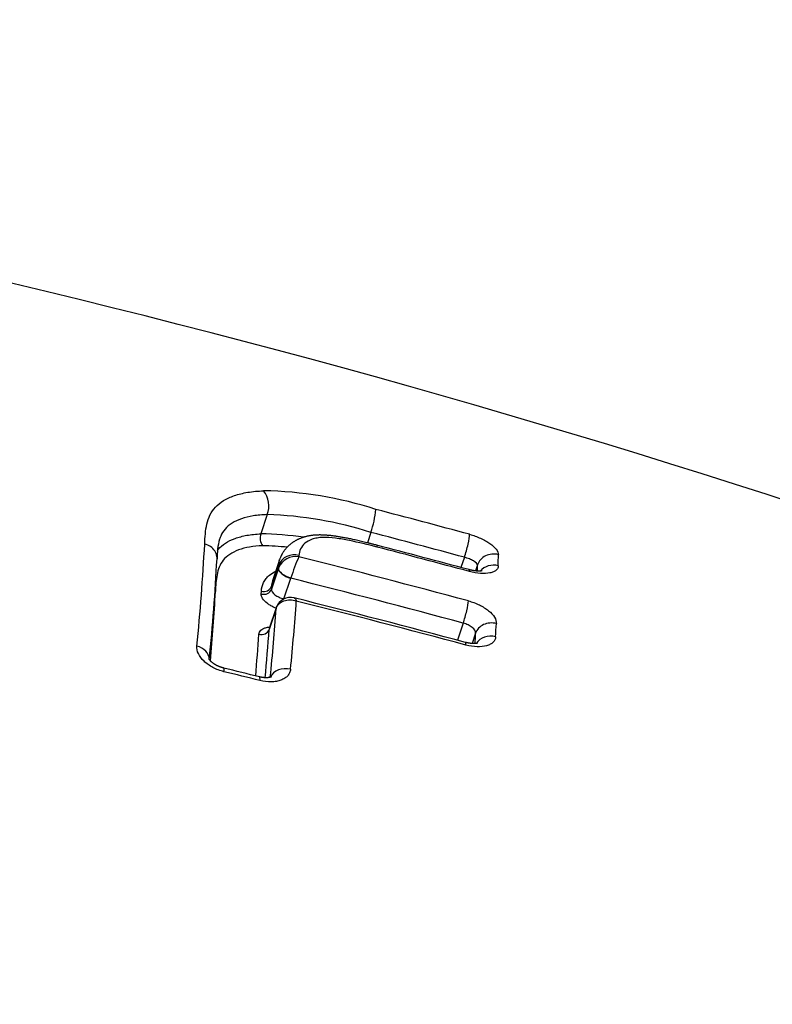
# Model space of a CAD drawing. Units: millimetres. Extents: x -18 to 480, y -35 to 1019.
# Drawn here: x 180 to 184, y 883 to 889 of the extents above; entities that cross this region are included whole.
import ezdxf

# ---------------------------------------------------------------- set-up
doc = ezdxf.new("R2010")
doc.units = ezdxf.units.MM
doc.layers.add('Default', color=7, linetype='Continuous')
doc.layers.add('DV1_Default', color=7, linetype='Continuous')

# ---------------------------------------------------------------- blocks, each defined once
blk = doc.blocks.new('SE')
at = {"layer": 'DV1_Default', "color": 7}
for p, q in [((181.3997, 885.8246), (181.3613, 885.7088)), ((182.0238, 885.7177), (182.0029, 885.6547)), ((181.4738, 885.5533), (181.4315, 885.4261)), ((181.5905, 885.5786), (181.5901, 885.5707)), ((182.5879, 885.5679), (182.5674, 885.5062)), ((181.4667, 885.5017), (181.4248, 885.3754)), ((181.4677, 885.5198), (181.4255, 885.393)), ((181.4669, 885.5022), (181.4667, 885.5017)), ((181.4669, 885.5022), (181.4677, 885.5198)), ((182.6674, 885.5216), (182.6555, 885.4855)), ((181.5003, 885.3169), (181.5416, 885.4413)), ((181.5423, 885.4434), (181.5416, 885.4413)), ((181.4255, 885.393), (181.4248, 885.3754)), ((181.3634, 885.346), (181.3642, 885.3635)), ((181.4527, 885.2583), (181.4108, 885.1322)), ((181.4537, 885.2635), (181.4119, 885.1379)), ((181.4529, 885.259), (181.4527, 885.2583)), ((182.5809, 885.1713), (182.5466, 885.068)), ((182.6557, 885.1107), (182.635, 885.0482))]:
    blk.add_line(p, q, dxfattribs=at)
for centre, radius, start, end in [((166.2532, 829.768), 59.0391, 64.095354, 89.64018), ((181.3393, 883.6358), 2.3326, 72.15446, 89.07016), ((181.2642, 885.8767), 0.1452, 338.95295, 38.95951), ((181.4792, 885.9093), 0.5773, 340.61541, 354.71074), ((165.4884, 822.3082), 65.6716, 74.879228, 75.389282), ((181.3367, 883.5813), 2.2442, 72.172, 88.39179), ((181.5428, 885.5617), 0.446, 165.09709, 180.35616), ((181.4306, 885.6831), 0.074, 159.65778, 218.17487), ((181.3202, 883.5435), 2.1657, 82.07025, 88.91491), ((165.4902, 822.3216), 65.5166, 74.872535, 75.382935), ((167.6402, 886.3628), 13.4014, 354.30327, 356.94014), ((181.3201, 883.5229), 2.1151, 84.53795, 88.58227), ((165.8316, 823.1405), 64.5721, 74.934232, 75.44477), ((165.4577, 821.6825), 66.067, 74.945054, 75.444129), ((167.8474, 886.2652), 13.2681, 354.32245, 356.94909), ((181.5721, 885.458), 0.1141, 80.93438, 157.24654), ((181.5616, 885.4812), 0.1015, 73.48378, 157.7034), ((182.6687, 885.0927), 1.1797, 156.09806, 162.70565), ((165.3799, 821.0896), 66.4875, 74.978797, 75.888542), ((176.4162, 885.586), 6.3763, 359.37435, 359.97624), ((176.3987, 885.5207), 6.2688, 359.66984, 0.00788), ((165.3761, 821.0747), 66.3655, 74.974869, 75.901922), ((181.3786, 885.4122), 0.0508, 253.56355, 337.71222), ((168.2763, 886.0421), 12.8288, 355.08568, 356.9604), ((181.5392, 885.2361), 0.0898, 75.00217, 161.39153), ((165.4432, 821.0565), 66.257, 74.997283, 75.919546), ((167.2531, 886.2437), 14.2339, 354.36072, 356.03324), ((167.0461, 886.3245), 14.5644, 354.35942, 355.98286), ((165.3666, 820.7333), 66.574, 75.00007, 75.909084), ((172.307, 885.7257), 10.4883, 356.5163, 356.95194), ((167.4655, 886.0692), 13.9175, 354.98692, 356.02409), ((167.4009, 886.106), 14.0437, 354.8364, 356.02367), ((172.3784, 885.6561), 10.2917, 356.61406, 356.9623), ((168.4368, 832.9511), 53.4793, 76.02319, 76.26217), ((165.1849, 819.7591), 67.0453, 76.043483, 76.234144)]:
    blk.add_arc(centre, radius, start, end, dxfattribs=at)
for centre, major_axis, ratio, start_param, end_param in [((182.5905, 885.6185), (0.0261, 0.0965), 0.123542, 4.1945, 5.882355), ((182.7636, 885.4966), (0.1, 0), 0.906447, 1.276992, 2.86212), ((181.5436, 885.4817), (0.0759, -0.0252), 0.492694, 3.275868, 4.848028), ((181.5438, 885.4822), (-0.076, 0.0249), 0.469938, 0.132449, 1.704298), ((182.5897, 885.3966), (-0.026, -0.0966), 0.122885, 2.684756, 3.141632), ((182.7632, 885.4303), (0.1, -0.001), 0.899522, 1.286903, 2.504916), ((181.3767, 885.3879), (0.0499, -0.0023), 0.870484, 4.483316, 6.044231), ((181.5296, 885.2383), (0.0759, -0.0252), 0.492694, 3.141782, 3.275868), ((181.5298, 885.239), (0.0757, -0.0258), 0.531381, 3.141725, 3.279548), ((182.5834, 885.2219), (0.0259, 0.0966), 0.122549, 4.194282, 5.7854), ((182.7518, 885.0857), (-0.0999, 0.0053), 0.862544, 4.467283, 6.050863), ((181.3627, 885.1447), (-0.0499, 0.0034), 0.844121, 1.361948, 2.922564), ((182.7473, 885.007), (-0.0998, 0.0061), 0.853885, 4.473985, 5.840788), ((180.9503, 884.9559), (-0.0995, 0.0098), 0.799072, 3.230455, 4.535631), ((182.5689, 884.9585), (-0.0259, -0.0966), 0.122314, 2.586127, 3.141633), ((181.1132, 884.8034), (-0.0238, -0.0971), 0.110107, 2.483662, 3.141739), ((181.5139, 884.8166), (-0.0995, 0.0098), 0.798811, 4.525894, 6.039147), ((181.3295, 884.75), (-0.0241, -0.097), 0.111991, 2.483815, 3.141691)]:
    blk.add_ellipse(centre, major_axis=major_axis, ratio=ratio, start_param=start_param, end_param=end_param, dxfattribs=at)
for points, knots in [([(181.0226, 885.6474), (181.0247, 885.6891), (181.0269, 885.7297), (181.04, 885.7865), (181.046, 885.8049), (181.0628, 885.8391), (181.0735, 885.855), (181.1005, 885.884), (181.1168, 885.8971), (181.1457, 885.9147), (181.1561, 885.9202), (181.178, 885.9304), (181.1896, 885.935), (181.2261, 885.9475), (181.2528, 885.9542), (181.3112, 885.9639), (181.3431, 885.967), (181.3771, 885.968)], [0, 0, 0, 0, 0.25, 0.25, 0.375, 0.375, 0.5, 0.5, 0.625, 0.625, 0.6875, 0.6875, 0.75, 0.75, 0.875, 0.875, 1, 1, 1, 1]), ([(181.3997, 885.8246), (181.3694, 885.8239), (181.3411, 885.8214), (181.2895, 885.8132), (181.2661, 885.8074), (181.2234, 885.7926), (181.2041, 885.7835), (181.171, 885.7626), (181.1571, 885.7509), (181.1345, 885.7249), (181.1257, 885.7106), (181.1162, 885.6891), (181.1138, 885.6829), (181.1117, 885.6765)], [0, 0, 0, 0, 0.185407, 0.185407, 0.370814, 0.370814, 0.556221, 0.556221, 0.741628, 0.741628, 0.927036, 0.927036, 1, 1, 1, 1]), ([(181.0998, 885.6094), (181.1015, 885.6116), (181.1033, 885.6138), (181.1167, 885.6295), (181.131, 885.6419), (181.1643, 885.6636), (181.1835, 885.6731), (181.2269, 885.6891), (181.2509, 885.6955), (181.3028, 885.7047), (181.3309, 885.7077), (181.3613, 885.7088)], [0, 0, 0, 0, 0.037999, 0.037999, 0.278499, 0.278499, 0.518999, 0.518999, 0.7595, 0.7595, 1, 1, 1, 1]), ([(182.0595, 885.6403), (182.0551, 885.6414), (182.045, 885.644), (182.0277, 885.6485), (182.0091, 885.6532), (181.9918, 885.6575), (181.9756, 885.6614), (181.9603, 885.665), (181.9453, 885.6685), (181.9303, 885.6719), (181.9159, 885.6751), (181.9022, 885.678), (181.8892, 885.6807), (181.8762, 885.6832), (181.8638, 885.6856), (181.8518, 885.6878), (181.8402, 885.6898), (181.8289, 885.6916), (181.8179, 885.6933), (181.8072, 885.6948), (181.7969, 885.6962), (181.7869, 885.6974), (181.7773, 885.6985), (181.7679, 885.6994), (181.7588, 885.7002), (181.7498, 885.7008), (181.7409, 885.7013), (181.7323, 885.7017), (181.7239, 885.7019), (181.7156, 885.702), (181.7075, 885.7019), (181.6996, 885.7017), (181.6918, 885.7013), (181.6842, 885.7008), (181.6767, 885.7001), (181.67, 885.6993), (181.6642, 885.6985), (181.6586, 885.6977), (181.6526, 885.6967), (181.6462, 885.6954), (181.6398, 885.6941), (181.6334, 885.6925), (181.6272, 885.6909), (181.6212, 885.6892), (181.6153, 885.6873), (181.6092, 885.6853), (181.6031, 885.683), (181.5971, 885.6806), (181.5911, 885.6781), (181.5853, 885.6754), (181.5795, 885.6726), (181.5739, 885.6697), (181.5683, 885.6665), (181.5628, 885.6633), (181.5574, 885.6599), (181.5522, 885.6564), (181.5471, 885.6528), (181.5421, 885.649), (181.5373, 885.6451), (181.5326, 885.6411), (181.528, 885.637), (181.5236, 885.6328), (181.5193, 885.6284), (181.5151, 885.624), (181.5111, 885.6194), (181.5072, 885.6147), (181.5035, 885.6099), (181.5, 885.6051), (181.4966, 885.6001), (181.4933, 885.5951), (181.4903, 885.5899), (181.4873, 885.5847), (181.4846, 885.5794), (181.482, 885.5741), (181.4796, 885.5686), (181.4773, 885.5632), (181.4754, 885.5579), (181.4744, 885.5549), (181.4738, 885.5533)], [0, 0, 0, 0, 0.01653, 0.045021, 0.070811, 0.094649, 0.117017, 0.138231, 0.158508, 0.180053, 0.200734, 0.218439, 0.237304, 0.255347, 0.272684, 0.289432, 0.305672, 0.321459, 0.337195, 0.352275, 0.366816, 0.380914, 0.394643, 0.408062, 0.421219, 0.434224, 0.447081, 0.459663, 0.472031, 0.48421, 0.496218, 0.50807, 0.519776, 0.531342, 0.54277, 0.554058, 0.562108, 0.57017, 0.580343, 0.59067, 0.601172, 0.611838, 0.622653, 0.632218, 0.642225, 0.653149, 0.664058, 0.674954, 0.685842, 0.696727, 0.707629, 0.718721, 0.729797, 0.740856, 0.751899, 0.762924, 0.773933, 0.784926, 0.795904, 0.806868, 0.81782, 0.828762, 0.839698, 0.850675, 0.861638, 0.872573, 0.883484, 0.894374, 0.905246, 0.916102, 0.926946, 0.937781, 0.948611, 0.959438, 0.970265, 0.981098, 0.991943, 1, 1, 1, 1]), ([(182.0619, 885.6289), (182.006, 885.6435), (181.9501, 885.6574), (181.8666, 885.6741), (181.8388, 885.6789), (181.7847, 885.6858), (181.7579, 885.6878), (181.7217, 885.6868), (181.7103, 885.6857), (181.689, 885.682), (181.6793, 885.6794), (181.6528, 885.6701), (181.6383, 885.6616), (181.6153, 885.6421), (181.6067, 885.6309), (181.5945, 885.6062), (181.5911, 885.5929), (181.5905, 885.5786)], [0, 0, 0, 0, 0.25, 0.25, 0.375, 0.375, 0.5, 0.5, 0.5625, 0.5625, 0.625, 0.625, 0.75, 0.75, 0.875, 0.875, 1, 1, 1, 1]), ([(182.6191, 885.7061), (182.6306, 885.703), (182.6419, 885.6995), (182.6642, 885.6915), (182.6752, 885.6871), (182.6963, 885.6776), (182.7063, 885.6726), (182.7251, 885.662), (182.7341, 885.6564), (182.758, 885.6395), (182.7708, 885.6276), (182.788, 885.6047), (182.7925, 885.5935), (182.7925, 885.5833)], [0, 0, 0, 0, 0.125, 0.125, 0.25, 0.25, 0.375, 0.375, 0.5, 0.5, 0.75, 0.75, 1, 1, 1, 1]), ([(181.0967, 885.559), (181.097, 885.5637), (181.0968, 885.5685), (181.0946, 885.5845), (181.0903, 885.5957), (181.0773, 885.6158), (181.0684, 885.6247), (181.0475, 885.639), (181.0353, 885.6443), (181.0226, 885.6474)], [0, 0, 0, 0, 0.120665, 0.120665, 0.413777, 0.413777, 0.706888, 0.706888, 1, 1, 1, 1]), ([(181.3725, 885.6373), (181.3439, 885.6364), (181.3177, 885.6338), (181.2691, 885.6252), (181.2467, 885.6192), (181.2063, 885.6042), (181.1887, 885.5953), (181.158, 885.5747), (181.1449, 885.563), (181.1136, 885.5244), (181.103, 885.4946), (181.0906, 885.4306), (181.0889, 885.3965), (181.0871, 885.3618)], [0, 0, 0, 0, 0.125, 0.125, 0.25, 0.25, 0.375, 0.375, 0.5, 0.5, 0.75, 0.75, 1, 1, 1, 1]), ([(182.6674, 885.5216), (182.6667, 885.5283), (182.6579, 885.5369), (182.636, 885.5496), (182.6272, 885.5538), (182.6082, 885.5615), (182.5981, 885.565), (182.5879, 885.5679)], [0, 0, 0, 0, 0.5, 0.5, 0.75, 0.75, 1, 1, 1, 1]), ([(182.6952, 885.4863), (182.6952, 885.4863), (182.6952, 885.4863), (182.6951, 885.4862), (182.6948, 885.4861), (182.6943, 885.486), (182.6937, 885.4859), (182.693, 885.4857), (182.6922, 885.4856), (182.6912, 885.4854), (182.69, 885.4852), (182.6886, 885.485), (182.687, 885.4848), (182.6852, 885.4847), (182.6832, 885.4845), (182.681, 885.4844), (182.6787, 885.4843), (182.6763, 885.4843), (182.6739, 885.4843), (182.6713, 885.4844), (182.6685, 885.4845), (182.6653, 885.4846), (182.6621, 885.4849), (182.6588, 885.4852), (182.6554, 885.4855), (182.6519, 885.4859), (182.6483, 885.4864), (182.6446, 885.487), (182.6408, 885.4876), (182.6369, 885.4883), (182.633, 885.4891), (182.629, 885.49), (182.6249, 885.4909), (182.6208, 885.4919), (182.6176, 885.4927), (182.616, 885.4931), (182.6157, 885.4932)], [0, 0, 0, 0, 0.010153, 0.037672, 0.065636, 0.094062, 0.122948, 0.146578, 0.169945, 0.19408, 0.221911, 0.250205, 0.279011, 0.308328, 0.338144, 0.368439, 0.399186, 0.43035, 0.45784, 0.485841, 0.519134, 0.552193, 0.585121, 0.618019, 0.650974, 0.684066, 0.71739, 0.751039, 0.784699, 0.818852, 0.85303, 0.887565, 0.922383, 0.957408, 0.992563, 1, 1, 1, 1]), ([(182.7921, 885.5164), (182.7921, 885.5111), (182.7909, 885.5063), (182.7864, 885.4973), (182.7831, 885.4931), (182.7744, 885.4856), (182.7691, 885.4824), (182.7565, 885.477), (182.7492, 885.4747), (182.7252, 885.4698), (182.7059, 885.4689), (182.6641, 885.4718), (182.6412, 885.4757), (182.6183, 885.4819)], [0, 0, 0, 0, 0.125, 0.125, 0.25, 0.25, 0.375, 0.375, 0.5, 0.5, 0.75, 0.75, 1, 1, 1, 1]), ([(181.3642, 885.3635), (181.365, 885.3826), (181.3696, 885.4001), (181.3817, 885.4243), (181.3866, 885.432), (181.3983, 885.4467), (181.4051, 885.4537), (181.4236, 885.4692), (181.4362, 885.4772), (181.4508, 885.4842)], [0, 0, 0, 0, 0.369411, 0.369411, 0.554117, 0.554117, 0.738823, 0.738823, 1, 1, 1, 1]), ([(181.4248, 885.3754), (181.4244, 885.3652), (181.4323, 885.3529), (181.4532, 885.3366), (181.4616, 885.3316), (181.4801, 885.3229), (181.4901, 885.3194), (181.5003, 885.3169)], [0, 0, 0, 0, 0.5, 0.5, 0.75, 0.75, 1, 1, 1, 1]), ([(181.4527, 885.2608), (181.4477, 885.2627), (181.4428, 885.2649), (181.4306, 885.2707), (181.4235, 885.2744), (181.4101, 885.2826), (181.4038, 885.2869), (181.3869, 885.3002), (181.3778, 885.3097), (181.366, 885.3284), (181.3631, 885.3376), (181.3634, 885.346)], [0, 0, 0, 0, 0.096314, 0.096314, 0.246928, 0.246928, 0.397543, 0.397543, 0.698771, 0.698771, 1, 1, 1, 1]), ([(181.5625, 885.3229), (181.564, 885.3225), (181.5655, 885.3216), (181.5701, 885.3172), (181.5728, 885.3117), (181.5748, 885.3041)], [0, 0, 0, 0, 0.304699, 0.304699, 1, 1, 1, 1]), ([(181.4529, 885.259), (181.4602, 885.2804), (181.4777, 885.2974), (181.5117, 885.3097), (181.524, 885.3117), (181.5494, 885.3112), (181.5625, 885.3087), (181.5748, 885.3041)], [0, 0, 0, 0, 0.5, 0.5, 0.75, 0.75, 1, 1, 1, 1]), ([(182.6119, 885.3052), (182.6234, 885.3021), (182.6346, 885.2985), (182.6567, 885.2903), (182.6676, 885.2856), (182.6884, 885.2754), (182.6983, 885.27), (182.7168, 885.2584), (182.7255, 885.2522), (182.7488, 885.2332), (182.7611, 885.2197), (182.7772, 885.1933), (182.7811, 885.1801), (182.7805, 885.168)], [0, 0, 0, 0, 0.125, 0.125, 0.25, 0.25, 0.375, 0.375, 0.5, 0.5, 0.75, 0.75, 1, 1, 1, 1]), ([(181.3496, 885.1042), (181.3502, 885.1133), (181.354, 885.1215), (181.3643, 885.1315), (181.3684, 885.1345), (181.378, 885.1397), (181.3835, 885.1418), (181.3972, 885.1457), (181.4059, 885.1471), (181.4152, 885.1478)], [0, 0, 0, 0, 0.377787, 0.377787, 0.56668, 0.56668, 0.755574, 0.755574, 1, 1, 1, 1]), ([(182.6557, 885.1107), (182.6563, 885.1214), (182.6484, 885.1339), (182.6276, 885.1505), (182.6193, 885.1557), (182.6009, 885.1647), (182.591, 885.1685), (182.5809, 885.1713)], [0, 0, 0, 0, 0.5, 0.5, 0.75, 0.75, 1, 1, 1, 1]), ([(182.7759, 885.0884), (182.7756, 885.0822), (182.7741, 885.0763), (182.769, 885.0654), (182.7653, 885.0603), (182.756, 885.051), (182.7504, 885.047), (182.7373, 885.0399), (182.7297, 885.0369), (182.705, 885.0299), (182.6853, 885.0278), (182.643, 885.0292), (182.6201, 885.0327), (182.5971, 885.0389)], [0, 0, 0, 0, 0.125, 0.125, 0.25, 0.25, 0.375, 0.375, 0.5, 0.5, 0.75, 0.75, 1, 1, 1, 1]), ([(181.1386, 884.8786), (181.127, 884.8815), (181.1157, 884.885), (181.0936, 884.8934), (181.0826, 884.8983), (181.062, 884.9092), (181.0524, 884.9152), (181.0342, 884.928), (181.0258, 884.935), (181.0033, 884.9563), (180.9917, 884.9719), (180.9772, 885.0026), (180.9741, 885.0181), (180.9755, 885.0325)], [0, 0, 0, 0, 0.125, 0.125, 0.25, 0.25, 0.375, 0.375, 0.5, 0.5, 0.75, 0.75, 1, 1, 1, 1]), ([(182.6687, 885.0511), (182.6687, 885.0511), (182.6686, 885.051), (182.6684, 885.051), (182.668, 885.0508), (182.6674, 885.0506), (182.6668, 885.0504), (182.666, 885.0502), (182.6651, 885.0499), (182.664, 885.0497), (182.6626, 885.0494), (182.6611, 885.0492), (182.6594, 885.0489), (182.6576, 885.0486), (182.6555, 885.0484), (182.6533, 885.0482), (182.6511, 885.0481), (182.6488, 885.048), (182.6464, 885.0479), (182.6436, 885.0479), (182.6407, 885.048), (182.6376, 885.0481), (182.6344, 885.0483), (182.6312, 885.0485), (182.6278, 885.0488), (182.6244, 885.0492), (182.6209, 885.0497), (182.6172, 885.0502), (182.6135, 885.0509), (182.6098, 885.0516), (182.6059, 885.0524), (182.6021, 885.0532), (182.5983, 885.0542), (182.596, 885.0548), (182.5948, 885.0551)], [0, 0, 0, 0, 0.027112, 0.057235, 0.087829, 0.118898, 0.150422, 0.175825, 0.20156, 0.230261, 0.259388, 0.288983, 0.319049, 0.349575, 0.38054, 0.411913, 0.443652, 0.471084, 0.498721, 0.532467, 0.565816, 0.598897, 0.631848, 0.664797, 0.69784, 0.731086, 0.764598, 0.79859, 0.83236, 0.866522, 0.90101, 0.935757, 0.970693, 1, 1, 1, 1]), ([(181.137, 884.9005), (181.1361, 884.9008), (181.1341, 884.9013), (181.1306, 884.9022), (181.1268, 884.9033), (181.123, 884.9045), (181.1193, 884.9058), (181.1155, 884.9071), (181.1119, 884.9085), (181.1083, 884.91), (181.1047, 884.9115), (181.1012, 884.9132), (181.0976, 884.9148), (181.0942, 884.9166), (181.0909, 884.9184), (181.0877, 884.9201), (181.0847, 884.9219), (181.0819, 884.9237), (181.079, 884.9255), (181.0762, 884.9274), (181.0735, 884.9294), (181.0709, 884.9313), (181.0685, 884.9332), (181.0663, 884.935), (181.0643, 884.9368), (181.0624, 884.9385), (181.0607, 884.9401), (181.0591, 884.9418), (181.0575, 884.9434), (181.056, 884.945), (181.0548, 884.9465), (181.0537, 884.9479), (181.0527, 884.9492), (181.0519, 884.9503), (181.0512, 884.9513), (181.0507, 884.9522), (181.0502, 884.953), (181.0499, 884.9536), (181.0496, 884.9541), (181.0494, 884.9545), (181.0493, 884.9548), (181.0493, 884.9549), (181.0493, 884.9549), (181.0493, 884.9549)], [0, 0, 0, 0, 0.017924, 0.043951, 0.070128, 0.096388, 0.122656, 0.14884, 0.174867, 0.200658, 0.226413, 0.252833, 0.279368, 0.30583, 0.332026, 0.3578, 0.383006, 0.407547, 0.43219, 0.458748, 0.4852, 0.511344, 0.537024, 0.562099, 0.586453, 0.609992, 0.632796, 0.658346, 0.683883, 0.70917, 0.734138, 0.758736, 0.782927, 0.806691, 0.830022, 0.853012, 0.874999, 0.898324, 0.92198, 0.946106, 0.970856, 0.996401, 1, 1, 1, 1]), ([(181.4249, 884.8476), (181.4249, 884.8476), (181.4249, 884.8476), (181.4249, 884.8476), (181.4246, 884.8474), (181.4243, 884.8472), (181.4237, 884.847), (181.423, 884.8466), (181.4222, 884.8463), (181.4213, 884.846), (181.4203, 884.8456), (181.4191, 884.8452), (181.4176, 884.8448), (181.416, 884.8444), (181.4143, 884.844), (181.4123, 884.8436), (181.4102, 884.8432), (181.408, 884.8429), (181.4057, 884.8426), (181.4034, 884.8424), (181.401, 884.8422), (181.3983, 884.8421), (181.3953, 884.842), (181.3923, 884.842), (181.3892, 884.842), (181.386, 884.8421), (181.3828, 884.8423), (181.3794, 884.8426), (181.376, 884.843), (181.3725, 884.8434), (181.3689, 884.844), (181.3653, 884.8446), (181.3615, 884.8453), (181.3578, 884.8461), (181.3551, 884.8467), (181.3537, 884.8471), (181.3536, 884.8471)], [0, 0, 0, 0, 0.001092, 0.031959, 0.063317, 0.095203, 0.127628, 0.16058, 0.194014, 0.219707, 0.244887, 0.275093, 0.305407, 0.335875, 0.366512, 0.397323, 0.428308, 0.45946, 0.490766, 0.517173, 0.544203, 0.577066, 0.609377, 0.641296, 0.672997, 0.704638, 0.736353, 0.768255, 0.799934, 0.832409, 0.864579, 0.897182, 0.930109, 0.963253, 0.9965, 1, 1, 1, 1]), ([(181.5401, 884.893), (181.5393, 884.8858), (181.5375, 884.879), (181.5318, 884.8661), (181.5278, 884.8599), (181.5179, 884.8487), (181.512, 884.8437), (181.4983, 884.8348), (181.4905, 884.8308), (181.4735, 884.8245), (181.4643, 884.822), (181.4445, 884.8185), (181.434, 884.8174), (181.4017, 884.8168), (181.3784, 884.8194), (181.3552, 884.8252)], [0, 0, 0, 0, 0.125, 0.125, 0.25, 0.25, 0.375, 0.375, 0.5, 0.5, 0.625, 0.625, 0.75, 0.75, 1, 1, 1, 1])]:
    blk.add_open_spline(points, degree=3, knots=knots, dxfattribs=at)
for points in [[(182.0619, 885.6289), (182.062, 885.6359), (182.0612, 885.6397), (182.0594, 885.6402)], [(181.4677, 885.5198), (181.4682, 885.5315), (181.4703, 885.5427), (181.4738, 885.5534)], [(181.4315, 885.426), (181.428, 885.4156), (181.426, 885.4046), (181.4255, 885.393)]]:
    blk.add_open_spline(points, degree=3, dxfattribs=at)

msp = doc.modelspace()

# ---------------------------------------------------------------- block references
at = {"layer": 'Default'}
msp.add_blockref('SE', (0, 0), dxfattribs=at)

doc.saveas('drawing.dxf')
